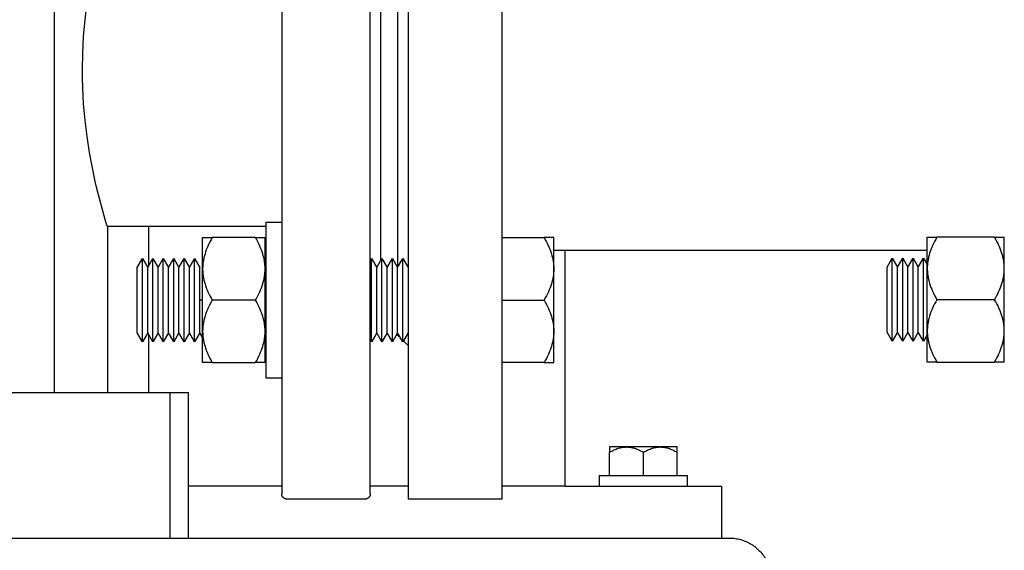
# Model space of a CAD drawing. Units: millimetres. Extents: x -1691 to 3964, y 2776 to 8682.
# Drawn here: x 3310 to 3499, y 5110 to 5212 of the extents above; entities that cross this region are included whole.
import ezdxf

# ---------------------------------------------------------------- set-up
doc = ezdxf.new("R2010")
doc.units = ezdxf.units.MM
for name, color, linetype, true_color in [('Make2D$Visible$Curves$0', 7, 'Continuous', 0xe6e6e6), ('Make2D$Visible$Curves$1', 7, 'Continuous', 0x000000), ('Make2D$Visible$Curves$3', 7, 'Continuous', 0x000000), ('Make2D$Visible$Curves$3DCPCOLOR253', 7, 'Continuous', 0xadadad), ('Make2D$Visible$Curves$3DCPCOLOR254', 7, 'Continuous', 0xd6d6d6)]:
    doc.layers.add(name, color=color, linetype=linetype, true_color=true_color)

msp = doc.modelspace()

# ---------------------------------------------------------------- linework, layer by layer
at = {"layer": 'Make2D$Visible$Curves$0'}
for points in [[(3360.61, 5122.29), (3342.61, 5122.29)], [(3384.86, 5122.29), (3377.61, 5122.29)], [(3415.06, 5122.29), (3402.86, 5122.29)], [(3012.61, 5112.29), (3446.61, 5112.29)], [(3446.61, 5112.29), (3446.88, 5112.28), (3447.15, 5112.27), (3447.42, 5112.25), (3447.69, 5112.21), (3447.96, 5112.17), (3448.23, 5112.12), (3448.5, 5112.06), (3448.76, 5111.99), (3449.03, 5111.91), (3449.28, 5111.83), (3449.54, 5111.73), (3449.79, 5111.63), (3450.04, 5111.51), (3450.29, 5111.39), (3450.53, 5111.26), (3450.76, 5111.12), (3450.99, 5110.98), (3451.22, 5110.82), (3451.44, 5110.66), (3451.65, 5110.49), (3451.86, 5110.32), (3452.07, 5110.13), (3452.26, 5109.94)], [(3452.26, 5109.94), (3452.45, 5109.75), (3452.63, 5109.56), (3452.8, 5109.35), (3452.96, 5109.14), (3453.12, 5108.93), (3453.27, 5108.71), (3453.42, 5108.48), (3453.55, 5108.26), (3453.68, 5108.02), (3453.8, 5107.78), (3453.91, 5107.54), (3454.02, 5107.3), (3454.11, 5107.05), (3454.2, 5106.8), (3454.28, 5106.54), (3454.35, 5106.29)]]:
    msp.add_lwpolyline(points, dxfattribs=at)
at = {"layer": 'Make2D$Visible$Curves$1', "color": 251, "true_color": 0x545454}
for points in [[(3360.61, 5283.79), (3360.61, 5120.79)], [(3377.61, 5120.79), (3377.61, 5283.79)], [(3379.61, 5165.57), (3379.61, 5238.9)], [(3377.86, 5151.04), (3377.61, 5150.79)], [(3138.57, 5140.29), (3320.64, 5140.29)], [(3320.64, 5140.29), (3339.18, 5140.29)], [(3339.18, 5112.29), (3339.18, 5140.29)], [(3339.18, 5140.29), (3342.61, 5140.29)], [(3342.61, 5140.29), (3342.61, 5112.29)], [(3361.61, 5119.79), (3361.57, 5119.79), (3361.54, 5119.79), (3361.5, 5119.79), (3361.47, 5119.8), (3361.44, 5119.8), (3361.4, 5119.81), (3361.37, 5119.82), (3361.34, 5119.82), (3361.3, 5119.83), (3361.27, 5119.85), (3361.24, 5119.86), (3361.21, 5119.87), (3361.18, 5119.88), (3361.15, 5119.9), (3361.12, 5119.92), (3361.09, 5119.93), (3361.06, 5119.95), (3361.03, 5119.97), (3361, 5119.99), (3360.97, 5120.01), (3360.95, 5120.03), (3360.92, 5120.06), (3360.9, 5120.08), (3360.88, 5120.1), (3360.85, 5120.13), (3360.83, 5120.16), (3360.81, 5120.18), (3360.79, 5120.21), (3360.77, 5120.24), (3360.75, 5120.27), (3360.73, 5120.3), (3360.72, 5120.33), (3360.7, 5120.36), (3360.69, 5120.39), (3360.68, 5120.42), (3360.66, 5120.45), (3360.65, 5120.49), (3360.64, 5120.52), (3360.63, 5120.55), (3360.63, 5120.58), (3360.62, 5120.62), (3360.62, 5120.65), (3360.61, 5120.69), (3360.61, 5120.72), (3360.61, 5120.75), (3360.61, 5120.79)], [(3376.61, 5119.79), (3361.61, 5119.79)], [(3377.61, 5120.79), (3377.61, 5120.75), (3377.6, 5120.72), (3377.6, 5120.69), (3377.6, 5120.65), (3377.59, 5120.62), (3377.58, 5120.58), (3377.58, 5120.55), (3377.57, 5120.52), (3377.56, 5120.49), (3377.55, 5120.45), (3377.54, 5120.42), (3377.52, 5120.39), (3377.51, 5120.36), (3377.49, 5120.33), (3377.48, 5120.3), (3377.46, 5120.27), (3377.44, 5120.24), (3377.42, 5120.21), (3377.4, 5120.18), (3377.38, 5120.16), (3377.36, 5120.13), (3377.34, 5120.1), (3377.31, 5120.08), (3377.29, 5120.06), (3377.26, 5120.03), (3377.24, 5120.01), (3377.21, 5119.99), (3377.18, 5119.97), (3377.15, 5119.95), (3377.13, 5119.93), (3377.1, 5119.92), (3377.07, 5119.9), (3377.04, 5119.88), (3377, 5119.87), (3376.97, 5119.86), (3376.94, 5119.85), (3376.91, 5119.83), (3376.88, 5119.82), (3376.84, 5119.82), (3376.81, 5119.81), (3376.78, 5119.8), (3376.74, 5119.8), (3376.71, 5119.79), (3376.67, 5119.79), (3376.64, 5119.79), (3376.61, 5119.79)]]:
    msp.add_lwpolyline(points, dxfattribs=at)
at = {"layer": 'Make2D$Visible$Curves$3', "color": 9, "true_color": 0xbbbbbb}
for points in [[(3316.92, 5956.29), (3316.92, 5140.29)], [(3322.54, 5208.63), (3322.82, 5211.88), (3323.21, 5215.12)], [(3322.33, 5202.29), (3322.38, 5205.46), (3322.54, 5208.63)], [(3322.39, 5198.85), (3322.34, 5200.57), (3322.33, 5202.29)], [(3322.84, 5192.54), (3322.56, 5195.69), (3322.39, 5198.85)], [(3323.69, 5186.33), (3323.21, 5189.43), (3322.84, 5192.54)], [(3324.71, 5181.12), (3324.17, 5183.72), (3323.69, 5186.33)], [(3324.99, 5179.93), (3324.71, 5181.12)], [(3325.4, 5178.22), (3324.99, 5179.93)], [(3326.03, 5175.83), (3325.4, 5178.22)], [(3326.77, 5173.25), (3326.03, 5175.83)], [(3327.09, 5172.18), (3326.77, 5173.25)], [(3327.11, 5172.14), (3327.09, 5172.18)], [(3357.61, 5172.14), (3327.11, 5172.14)], [(3327.11, 5172.14), (3327.11, 5140.29)]]:
    msp.add_lwpolyline(points, dxfattribs=at)
at = {"layer": 'Make2D$Visible$Curves$3DCPCOLOR253'}
for points in [[(3335.06, 5164.63), (3335.06, 5172.14)], [(3415.06, 5122.29), (3415.06, 5167.54)], [(3335.06, 5140.29), (3335.06, 5151.38)], [(3415.06, 5122.29), (3445.06, 5122.29)], [(3445.06, 5122.29), (3445.06, 5112.29)]]:
    msp.add_lwpolyline(points, dxfattribs=at)
at = {"layer": 'Make2D$Visible$Curves$3DCPCOLOR253', "color": 0}
for points in [[(3357.61, 5143.01), (3357.61, 5173.01)], [(3357.61, 5173.01), (3360.61, 5173.01)], [(3345.41, 5164.01), (3345.41, 5170.01)], [(3345.41, 5170.01), (3347.27, 5170.01)], [(3347.27, 5170.01), (3347.04, 5169.59), (3346.82, 5169.19), (3346.62, 5168.79), (3346.44, 5168.4), (3346.27, 5168.02), (3346.12, 5167.64), (3345.99, 5167.27), (3345.87, 5166.9), (3345.76, 5166.53), (3345.71, 5166.35), (3345.67, 5166.17), (3345.63, 5165.99), (3345.59, 5165.8), (3345.56, 5165.62), (3345.53, 5165.44), (3345.5, 5165.26), (3345.48, 5165.09), (3345.46, 5164.91), (3345.44, 5164.73), (3345.43, 5164.55), (3345.42, 5164.37), (3345.41, 5164.19), (3345.41, 5164.01)], [(3355.55, 5170.01), (3347.27, 5170.01)], [(3355.55, 5170.01), (3357.41, 5170.01)], [(3357.41, 5164.01), (3357.41, 5164.19), (3357.4, 5164.37), (3357.39, 5164.55), (3357.38, 5164.73), (3357.37, 5164.91), (3357.35, 5165.09), (3357.32, 5165.26), (3357.3, 5165.44), (3357.27, 5165.62), (3357.23, 5165.8), (3357.2, 5165.99), (3357.15, 5166.17), (3357.11, 5166.35), (3357.06, 5166.53), (3356.96, 5166.9), (3356.83, 5167.27), (3356.7, 5167.64), (3356.55, 5168.02), (3356.38, 5168.4), (3356.2, 5168.79), (3356, 5169.19), (3355.79, 5169.59), (3355.55, 5170.01)], [(3357.41, 5164.01), (3357.41, 5170.01)], [(3402.86, 5170.01), (3411, 5170.01)], [(3412.86, 5170.01), (3411, 5170.01)], [(3411, 5170.01), (3411.23, 5169.59), (3411.45, 5169.19), (3411.65, 5168.79), (3411.83, 5168.4), (3411.99, 5168.02), (3412.15, 5167.64), (3412.28, 5167.27), (3412.4, 5166.9), (3412.51, 5166.53), (3412.56, 5166.35), (3412.6, 5166.17), (3412.64, 5165.99), (3412.68, 5165.8), (3412.71, 5165.62), (3412.74, 5165.44), (3412.77, 5165.26), (3412.79, 5165.09), (3412.81, 5164.91), (3412.83, 5164.73), (3412.84, 5164.55), (3412.85, 5164.37), (3412.86, 5164.19), (3412.86, 5164.01)], [(3412.86, 5164.01), (3412.86, 5170.01)], [(3484.58, 5164.09), (3484.58, 5170.09)], [(3484.58, 5170.09), (3486.44, 5170.09)], [(3486.44, 5170.09), (3486.21, 5169.68), (3485.99, 5169.28), (3485.79, 5168.88), (3485.61, 5168.49), (3485.44, 5168.11), (3485.29, 5167.73), (3485.16, 5167.35), (3485.04, 5166.98), (3484.93, 5166.62), (3484.88, 5166.44), (3484.84, 5166.25), (3484.8, 5166.07), (3484.76, 5165.89), (3484.73, 5165.71), (3484.7, 5165.53), (3484.67, 5165.35), (3484.65, 5165.17), (3484.63, 5164.99), (3484.61, 5164.81), (3484.6, 5164.63), (3484.59, 5164.45), (3484.58, 5164.27), (3484.58, 5164.09)], [(3497.52, 5170.09), (3486.44, 5170.09)], [(3497.52, 5170.09), (3499.38, 5170.09)], [(3499.38, 5164.09), (3499.38, 5164.27), (3499.37, 5164.45), (3499.36, 5164.63), (3499.35, 5164.81), (3499.34, 5164.99), (3499.32, 5165.17), (3499.29, 5165.35), (3499.27, 5165.53), (3499.24, 5165.71), (3499.2, 5165.89), (3499.17, 5166.07), (3499.12, 5166.25), (3499.08, 5166.44), (3499.03, 5166.62), (3498.93, 5166.98), (3498.8, 5167.35), (3498.67, 5167.73), (3498.52, 5168.11), (3498.35, 5168.49), (3498.17, 5168.88), (3497.97, 5169.28), (3497.76, 5169.68), (3497.52, 5170.09)], [(3499.38, 5164.09), (3499.38, 5170.09)], [(3332.86, 5164.27), (3333.86, 5166.01)], [(3333.86, 5166.01), (3334.86, 5164.27)], [(3333.86, 5158.01), (3333.86, 5166.01)], [(3334.86, 5164.27), (3335.86, 5166.01)], [(3335.86, 5166.01), (3336.86, 5164.27)], [(3335.86, 5158.01), (3335.86, 5166.01)], [(3336.86, 5164.27), (3337.86, 5166.01)], [(3337.86, 5166.01), (3338.86, 5164.27)], [(3337.86, 5158.01), (3337.86, 5166.01)], [(3338.86, 5164.27), (3339.86, 5166.01)], [(3339.86, 5166.01), (3340.86, 5164.27)], [(3339.86, 5158.01), (3339.86, 5166.01)], [(3340.86, 5164.27), (3341.86, 5166.01)], [(3341.86, 5166.01), (3342.86, 5164.27)], [(3341.86, 5158.01), (3341.86, 5166.01)], [(3342.86, 5164.27), (3343.86, 5166.01)], [(3343.86, 5166.01), (3344.86, 5164.27)], [(3343.86, 5158.01), (3343.86, 5166.01)], [(3377.61, 5165.57), (3377.86, 5166.01)], [(3377.86, 5166.01), (3378.86, 5164.27)], [(3377.86, 5158.01), (3377.86, 5166.01)], [(3378.86, 5164.27), (3379.86, 5166.01)], [(3379.86, 5166.01), (3380.86, 5164.27)], [(3379.86, 5158.01), (3379.86, 5166.01)], [(3380.86, 5164.27), (3381.86, 5166.01)], [(3381.86, 5166.01), (3382.86, 5164.27)], [(3381.86, 5158.01), (3381.86, 5166.01)], [(3382.86, 5164.27), (3383.86, 5166.01)], [(3383.86, 5166.01), (3384.86, 5164.27)], [(3383.86, 5158.01), (3383.86, 5166.01)], [(3476.86, 5164.36), (3477.86, 5166.09)], [(3477.86, 5166.09), (3478.86, 5164.36)], [(3477.86, 5158.09), (3477.86, 5166.09)], [(3478.86, 5164.36), (3479.86, 5166.09)], [(3479.86, 5166.09), (3480.86, 5164.36)], [(3479.86, 5158.09), (3479.86, 5166.09)], [(3480.86, 5164.36), (3481.86, 5166.09)], [(3481.86, 5166.09), (3482.86, 5164.36)], [(3481.86, 5158.09), (3481.86, 5166.09)], [(3482.86, 5164.36), (3483.86, 5166.09)], [(3483.86, 5166.09), (3484.58, 5164.84)], [(3483.86, 5158.09), (3483.86, 5166.09)], [(3332.86, 5158.01), (3332.86, 5164.27)], [(3334.86, 5158.01), (3334.86, 5164.27)], [(3336.86, 5158.01), (3336.86, 5164.27)], [(3338.86, 5158.01), (3338.86, 5164.27)], [(3340.86, 5158.01), (3340.86, 5164.27)], [(3342.86, 5158.01), (3342.86, 5164.27)], [(3344.86, 5158.01), (3344.86, 5164.27)], [(3345.41, 5158.01), (3345.41, 5164.01)], [(3345.41, 5164.01), (3345.41, 5163.83), (3345.42, 5163.65), (3345.43, 5163.47), (3345.44, 5163.29), (3345.46, 5163.11), (3345.48, 5162.93), (3345.5, 5162.75), (3345.53, 5162.57), (3345.56, 5162.39), (3345.59, 5162.21), (3345.63, 5162.03), (3345.67, 5161.85), (3345.71, 5161.66), (3345.76, 5161.48), (3345.87, 5161.12), (3345.99, 5160.75), (3346.12, 5160.37), (3346.27, 5159.99), (3346.44, 5159.61), (3346.62, 5159.22), (3346.82, 5158.82), (3347.04, 5158.42), (3347.27, 5158.01)], [(3355.55, 5158.01), (3355.79, 5158.42), (3356, 5158.82), (3356.2, 5159.22), (3356.38, 5159.61), (3356.55, 5159.99), (3356.7, 5160.37), (3356.83, 5160.75), (3356.96, 5161.12), (3357.06, 5161.48), (3357.11, 5161.66), (3357.15, 5161.85), (3357.2, 5162.03), (3357.23, 5162.21), (3357.27, 5162.39), (3357.3, 5162.57), (3357.32, 5162.75), (3357.35, 5162.93), (3357.37, 5163.11), (3357.38, 5163.29), (3357.39, 5163.47), (3357.4, 5163.65), (3357.41, 5163.83), (3357.41, 5164.01)], [(3357.41, 5158.01), (3357.41, 5164.01)], [(3378.86, 5158.01), (3378.86, 5164.27)], [(3380.86, 5158.01), (3380.86, 5164.27)], [(3382.86, 5158.01), (3382.86, 5164.27)], [(3412.86, 5164.01), (3412.86, 5163.83), (3412.85, 5163.65), (3412.84, 5163.47), (3412.83, 5163.29), (3412.81, 5163.11), (3412.79, 5162.93), (3412.77, 5162.75), (3412.74, 5162.57), (3412.71, 5162.39), (3412.68, 5162.21), (3412.64, 5162.03), (3412.6, 5161.85), (3412.56, 5161.66), (3412.51, 5161.48), (3412.4, 5161.12), (3412.28, 5160.75), (3412.15, 5160.37), (3411.99, 5159.99), (3411.83, 5159.61), (3411.65, 5159.22), (3411.45, 5158.82), (3411.23, 5158.42), (3411, 5158.01)], [(3412.86, 5158.01), (3412.86, 5164.01)], [(3476.86, 5158.09), (3476.86, 5164.36)], [(3478.86, 5158.09), (3478.86, 5164.36)], [(3480.86, 5158.09), (3480.86, 5164.36)], [(3482.86, 5158.09), (3482.86, 5164.36)], [(3484.58, 5158.09), (3484.58, 5164.09)], [(3484.58, 5164.09), (3484.58, 5163.91), (3484.59, 5163.73), (3484.6, 5163.55), (3484.61, 5163.37), (3484.63, 5163.19), (3484.65, 5163.01), (3484.67, 5162.83), (3484.7, 5162.65), (3484.73, 5162.48), (3484.76, 5162.29), (3484.8, 5162.11), (3484.84, 5161.93), (3484.88, 5161.75), (3484.93, 5161.57), (3485.04, 5161.2), (3485.16, 5160.83), (3485.29, 5160.46), (3485.44, 5160.08), (3485.61, 5159.7), (3485.79, 5159.31), (3485.99, 5158.91), (3486.21, 5158.51), (3486.44, 5158.09)], [(3497.52, 5158.09), (3497.76, 5158.51), (3497.97, 5158.91), (3498.17, 5159.31), (3498.35, 5159.7), (3498.52, 5160.08), (3498.67, 5160.46), (3498.8, 5160.83), (3498.93, 5161.2), (3499.03, 5161.57), (3499.08, 5161.75), (3499.12, 5161.93), (3499.17, 5162.11), (3499.2, 5162.29), (3499.24, 5162.48), (3499.27, 5162.65), (3499.29, 5162.83), (3499.32, 5163.01), (3499.34, 5163.19), (3499.35, 5163.37), (3499.36, 5163.55), (3499.37, 5163.73), (3499.38, 5163.91), (3499.38, 5164.09)], [(3499.38, 5158.09), (3499.38, 5164.09)], [(3332.86, 5151.74), (3332.86, 5158.01)], [(3333.86, 5150.01), (3333.86, 5158.01)], [(3334.86, 5151.74), (3334.86, 5158.01)], [(3335.86, 5150.01), (3335.86, 5158.01)], [(3336.86, 5151.74), (3336.86, 5158.01)], [(3337.86, 5150.01), (3337.86, 5158.01)], [(3338.86, 5151.74), (3338.86, 5158.01)], [(3339.86, 5150.01), (3339.86, 5158.01)], [(3340.86, 5151.74), (3340.86, 5158.01)], [(3341.86, 5150.01), (3341.86, 5158.01)], [(3342.86, 5151.74), (3342.86, 5158.01)], [(3343.86, 5150.01), (3343.86, 5158.01)], [(3345.41, 5158.01), (3344.86, 5158.01)], [(3344.86, 5151.74), (3344.86, 5158.01)], [(3345.41, 5152.01), (3345.41, 5158.01)], [(3347.27, 5158.01), (3347.04, 5157.59), (3346.82, 5157.19), (3346.62, 5156.79), (3346.44, 5156.4), (3346.27, 5156.02), (3346.12, 5155.64), (3345.99, 5155.27), (3345.87, 5154.9), (3345.76, 5154.53), (3345.71, 5154.35), (3345.67, 5154.17), (3345.63, 5153.99), (3345.59, 5153.8), (3345.56, 5153.62), (3345.53, 5153.44), (3345.5, 5153.26), (3345.48, 5153.09), (3345.46, 5152.91), (3345.44, 5152.73), (3345.43, 5152.55), (3345.42, 5152.37), (3345.41, 5152.19), (3345.41, 5152.01)], [(3355.55, 5158.01), (3347.27, 5158.01)], [(3357.41, 5152.01), (3357.41, 5152.19), (3357.4, 5152.37), (3357.39, 5152.55), (3357.38, 5152.73), (3357.37, 5152.91), (3357.35, 5153.09), (3357.32, 5153.26), (3357.3, 5153.44), (3357.27, 5153.62), (3357.23, 5153.8), (3357.2, 5153.99), (3357.15, 5154.17), (3357.11, 5154.35), (3357.06, 5154.53), (3356.96, 5154.9), (3356.83, 5155.27), (3356.7, 5155.64), (3356.55, 5156.02), (3356.38, 5156.4), (3356.2, 5156.79), (3356, 5157.19), (3355.79, 5157.59), (3355.55, 5158.01)], [(3357.41, 5152.01), (3357.41, 5158.01)], [(3377.86, 5158.01), (3377.61, 5158.01)], [(3377.86, 5150.01), (3377.86, 5158.01)], [(3378.86, 5151.74), (3378.86, 5158.01)], [(3379.86, 5150.01), (3379.86, 5158.01)], [(3380.86, 5151.74), (3380.86, 5158.01)], [(3381.86, 5150.01), (3381.86, 5158.01)], [(3382.86, 5151.74), (3382.86, 5158.01)], [(3383.86, 5150.01), (3383.86, 5158.01)], [(3402.86, 5158.01), (3411, 5158.01)], [(3411, 5158.01), (3411.23, 5157.59), (3411.45, 5157.19), (3411.65, 5156.79), (3411.83, 5156.4), (3411.99, 5156.02), (3412.15, 5155.64), (3412.28, 5155.27), (3412.4, 5154.9), (3412.51, 5154.53), (3412.56, 5154.35), (3412.6, 5154.17), (3412.64, 5153.99), (3412.68, 5153.8), (3412.71, 5153.62), (3412.74, 5153.44), (3412.77, 5153.26), (3412.79, 5153.09), (3412.81, 5152.91), (3412.83, 5152.73), (3412.84, 5152.55), (3412.85, 5152.37), (3412.86, 5152.19), (3412.86, 5152.01)], [(3412.86, 5152.01), (3412.86, 5158.01)], [(3476.86, 5151.83), (3476.86, 5158.09)], [(3477.86, 5150.09), (3477.86, 5158.09)], [(3478.86, 5151.83), (3478.86, 5158.09)], [(3479.86, 5150.09), (3479.86, 5158.09)], [(3480.86, 5151.83), (3480.86, 5158.09)], [(3481.86, 5150.09), (3481.86, 5158.09)], [(3482.86, 5151.83), (3482.86, 5158.09)], [(3483.86, 5150.09), (3483.86, 5158.09)], [(3484.58, 5152.09), (3484.58, 5158.09)], [(3486.44, 5158.09), (3486.21, 5157.68), (3485.99, 5157.28), (3485.79, 5156.88), (3485.61, 5156.49), (3485.44, 5156.11), (3485.29, 5155.73), (3485.16, 5155.35), (3485.04, 5154.98), (3484.93, 5154.62), (3484.88, 5154.44), (3484.84, 5154.25), (3484.8, 5154.07), (3484.76, 5153.89), (3484.73, 5153.71), (3484.7, 5153.53), (3484.67, 5153.35), (3484.65, 5153.17), (3484.63, 5152.99), (3484.61, 5152.81), (3484.6, 5152.63), (3484.59, 5152.45), (3484.58, 5152.27), (3484.58, 5152.09)], [(3497.52, 5158.09), (3486.44, 5158.09)], [(3499.38, 5152.09), (3499.38, 5152.27), (3499.37, 5152.45), (3499.36, 5152.63), (3499.35, 5152.81), (3499.34, 5152.99), (3499.32, 5153.17), (3499.29, 5153.35), (3499.27, 5153.53), (3499.24, 5153.71), (3499.2, 5153.89), (3499.17, 5154.07), (3499.12, 5154.25), (3499.08, 5154.44), (3499.03, 5154.62), (3498.93, 5154.98), (3498.8, 5155.35), (3498.67, 5155.73), (3498.52, 5156.11), (3498.35, 5156.49), (3498.17, 5156.88), (3497.97, 5157.28), (3497.76, 5157.68), (3497.52, 5158.09)], [(3499.38, 5152.09), (3499.38, 5158.09)], [(3333.86, 5150.01), (3332.86, 5151.74)], [(3334.86, 5151.74), (3333.86, 5150.01)], [(3335.86, 5150.01), (3334.86, 5151.74)], [(3336.86, 5151.74), (3335.86, 5150.01)], [(3337.86, 5150.01), (3336.86, 5151.74)], [(3338.86, 5151.74), (3337.86, 5150.01)], [(3339.86, 5150.01), (3338.86, 5151.74)], [(3340.86, 5151.74), (3339.86, 5150.01)], [(3341.86, 5150.01), (3340.86, 5151.74)], [(3342.86, 5151.74), (3341.86, 5150.01)], [(3343.86, 5150.01), (3342.86, 5151.74)], [(3344.86, 5151.74), (3343.86, 5150.01)], [(3345.41, 5150.78), (3344.86, 5151.74)], [(3345.41, 5146.01), (3345.41, 5152.01)], [(3345.41, 5152.01), (3345.41, 5151.83), (3345.42, 5151.65), (3345.43, 5151.47), (3345.44, 5151.29), (3345.46, 5151.11), (3345.48, 5150.93), (3345.5, 5150.75), (3345.53, 5150.57), (3345.56, 5150.39), (3345.59, 5150.21), (3345.63, 5150.03), (3345.67, 5149.85), (3345.71, 5149.66), (3345.76, 5149.48), (3345.87, 5149.12), (3345.99, 5148.75), (3346.12, 5148.37), (3346.27, 5147.99), (3346.44, 5147.61), (3346.62, 5147.22), (3346.82, 5146.82), (3347.04, 5146.42), (3347.27, 5146.01)], [(3355.55, 5146.01), (3355.79, 5146.42), (3356, 5146.82), (3356.2, 5147.22), (3356.38, 5147.61), (3356.55, 5147.99), (3356.7, 5148.37), (3356.83, 5148.75), (3356.96, 5149.12), (3357.06, 5149.48), (3357.11, 5149.66), (3357.15, 5149.85), (3357.2, 5150.03), (3357.23, 5150.21), (3357.27, 5150.39), (3357.3, 5150.57), (3357.32, 5150.75), (3357.35, 5150.93), (3357.37, 5151.11), (3357.38, 5151.29), (3357.39, 5151.47), (3357.4, 5151.65), (3357.41, 5151.83), (3357.41, 5152.01)], [(3357.41, 5146.01), (3357.41, 5152.01)], [(3378.86, 5151.74), (3377.86, 5150.01)], [(3379.86, 5150.01), (3378.86, 5151.74)], [(3380.86, 5151.74), (3379.86, 5150.01)], [(3381.86, 5150.01), (3380.86, 5151.74)], [(3382.86, 5151.74), (3381.86, 5150.01)], [(3383.86, 5150.01), (3382.86, 5151.74)], [(3384.86, 5151.74), (3383.86, 5150.01)], [(3412.86, 5152.01), (3412.86, 5151.83), (3412.85, 5151.65), (3412.84, 5151.47), (3412.83, 5151.29), (3412.81, 5151.11), (3412.79, 5150.93), (3412.77, 5150.75), (3412.74, 5150.57), (3412.71, 5150.39), (3412.68, 5150.21), (3412.64, 5150.03), (3412.6, 5149.85), (3412.56, 5149.66), (3412.51, 5149.48), (3412.4, 5149.12), (3412.28, 5148.75), (3412.15, 5148.37), (3411.99, 5147.99), (3411.83, 5147.61), (3411.65, 5147.22), (3411.45, 5146.82), (3411.23, 5146.42), (3411, 5146.01)], [(3412.86, 5146.01), (3412.86, 5152.01)], [(3477.86, 5150.09), (3476.86, 5151.83)], [(3478.86, 5151.83), (3477.86, 5150.09)], [(3479.86, 5150.09), (3478.86, 5151.83)], [(3480.86, 5151.83), (3479.86, 5150.09)], [(3481.86, 5150.09), (3480.86, 5151.83)], [(3482.86, 5151.83), (3481.86, 5150.09)], [(3483.86, 5150.09), (3482.86, 5151.83)], [(3484.58, 5151.35), (3483.86, 5150.09)], [(3484.58, 5146.09), (3484.58, 5152.09)], [(3484.58, 5152.09), (3484.58, 5151.91), (3484.59, 5151.73), (3484.6, 5151.55), (3484.61, 5151.37), (3484.63, 5151.19), (3484.65, 5151.01), (3484.67, 5150.83), (3484.7, 5150.65), (3484.73, 5150.48), (3484.76, 5150.29), (3484.8, 5150.11), (3484.84, 5149.93), (3484.88, 5149.75), (3484.93, 5149.57), (3485.04, 5149.2), (3485.16, 5148.83), (3485.29, 5148.46), (3485.44, 5148.08), (3485.61, 5147.7), (3485.79, 5147.31), (3485.99, 5146.91), (3486.21, 5146.51), (3486.44, 5146.09)], [(3497.52, 5146.09), (3497.76, 5146.51), (3497.97, 5146.91), (3498.17, 5147.31), (3498.35, 5147.7), (3498.52, 5148.08), (3498.67, 5148.46), (3498.8, 5148.83), (3498.93, 5149.2), (3499.03, 5149.57), (3499.08, 5149.75), (3499.12, 5149.93), (3499.17, 5150.11), (3499.2, 5150.29), (3499.24, 5150.48), (3499.27, 5150.65), (3499.29, 5150.83), (3499.32, 5151.01), (3499.34, 5151.19), (3499.35, 5151.37), (3499.36, 5151.55), (3499.37, 5151.73), (3499.38, 5151.91), (3499.38, 5152.09)], [(3499.38, 5146.09), (3499.38, 5152.09)], [(3347.27, 5146.01), (3345.41, 5146.01)], [(3347.27, 5146.01), (3355.55, 5146.01)], [(3357.41, 5146.01), (3355.55, 5146.01)], [(3411, 5146.01), (3402.86, 5146.01)], [(3411, 5146.01), (3412.86, 5146.01)], [(3486.44, 5146.09), (3484.58, 5146.09)], [(3486.44, 5146.09), (3497.52, 5146.09)], [(3499.38, 5146.09), (3497.52, 5146.09)], [(3360.61, 5143.01), (3357.61, 5143.01)]]:
    msp.add_lwpolyline(points, dxfattribs=at)
at = {"layer": 'Make2D$Visible$Curves$3DCPCOLOR254'}
for points in [[(3384.86, 5284.79), (3384.86, 5119.79)], [(3402.86, 5284.79), (3402.86, 5119.79)], [(3382.86, 5240.2), (3382.86, 5164.27)], [(3484.58, 5167.54), (3412.86, 5167.54)], [(3382.86, 5151.74), (3382.86, 5151.29)], [(3383.47, 5150.67), (3382.86, 5151.29)], [(3384.86, 5149.29), (3383.86, 5150.29)], [(3402.86, 5119.79), (3384.86, 5119.79)]]:
    msp.add_lwpolyline(points, dxfattribs=at)
at = {"layer": 'Make2D$Visible$Curves$3DCPCOLOR254', "color": 0}
for points in [[(3426.81, 5129.79), (3423.56, 5129.79)], [(3423.56, 5129.79), (3423.56, 5128.78)], [(3423.56, 5128.78), (3423.79, 5128.91), (3424.01, 5129.02), (3424.22, 5129.13), (3424.43, 5129.23), (3424.64, 5129.32), (3424.85, 5129.4), (3425.05, 5129.47), (3425.25, 5129.54), (3425.45, 5129.6), (3425.55, 5129.62), (3425.64, 5129.65), (3425.74, 5129.67), (3425.84, 5129.69), (3425.94, 5129.71), (3426.04, 5129.73), (3426.13, 5129.74), (3426.23, 5129.75), (3426.33, 5129.76), (3426.42, 5129.77), (3426.52, 5129.78), (3426.62, 5129.78), (3426.72, 5129.79), (3426.81, 5129.79)], [(3423.56, 5124.29), (3423.56, 5128.78)], [(3430.06, 5129.79), (3426.81, 5129.79)], [(3426.81, 5129.79), (3426.91, 5129.79), (3427.01, 5129.78), (3427.11, 5129.78), (3427.2, 5129.77), (3427.3, 5129.76), (3427.4, 5129.75), (3427.5, 5129.74), (3427.59, 5129.73), (3427.69, 5129.71), (3427.79, 5129.69), (3427.89, 5129.67), (3427.98, 5129.65), (3428.08, 5129.62), (3428.18, 5129.6), (3428.38, 5129.54), (3428.58, 5129.47), (3428.78, 5129.4), (3428.99, 5129.32), (3429.2, 5129.23), (3429.41, 5129.13), (3429.62, 5129.02), (3429.84, 5128.91), (3430.06, 5128.78)], [(3433.31, 5129.79), (3430.06, 5129.79)], [(3430.06, 5128.78), (3430.29, 5128.91), (3430.51, 5129.02), (3430.72, 5129.13), (3430.93, 5129.23), (3431.14, 5129.32), (3431.35, 5129.4), (3431.55, 5129.47), (3431.75, 5129.54), (3431.95, 5129.6), (3432.05, 5129.62), (3432.14, 5129.65), (3432.24, 5129.67), (3432.34, 5129.69), (3432.44, 5129.71), (3432.54, 5129.73), (3432.63, 5129.74), (3432.73, 5129.75), (3432.83, 5129.76), (3432.92, 5129.77), (3433.02, 5129.78), (3433.12, 5129.78), (3433.22, 5129.79), (3433.31, 5129.79)], [(3430.06, 5124.29), (3430.06, 5128.78)], [(3436.56, 5129.79), (3433.31, 5129.79)], [(3433.31, 5129.79), (3433.41, 5129.79), (3433.51, 5129.78), (3433.61, 5129.78), (3433.7, 5129.77), (3433.8, 5129.76), (3433.9, 5129.75), (3434, 5129.74), (3434.09, 5129.73), (3434.19, 5129.71), (3434.29, 5129.69), (3434.39, 5129.67), (3434.48, 5129.65), (3434.58, 5129.62), (3434.68, 5129.6), (3434.88, 5129.54), (3435.08, 5129.47), (3435.28, 5129.4), (3435.49, 5129.32), (3435.7, 5129.23), (3435.91, 5129.13), (3436.12, 5129.02), (3436.34, 5128.91), (3436.56, 5128.78)], [(3436.56, 5128.78), (3436.56, 5129.79)], [(3436.56, 5124.29), (3436.56, 5128.78)], [(3421.56, 5124.29), (3438.56, 5124.29)], [(3421.56, 5124.29), (3421.56, 5122.29)], [(3438.56, 5122.29), (3438.56, 5124.29)]]:
    msp.add_lwpolyline(points, dxfattribs=at)

doc.saveas('drawing.dxf')
